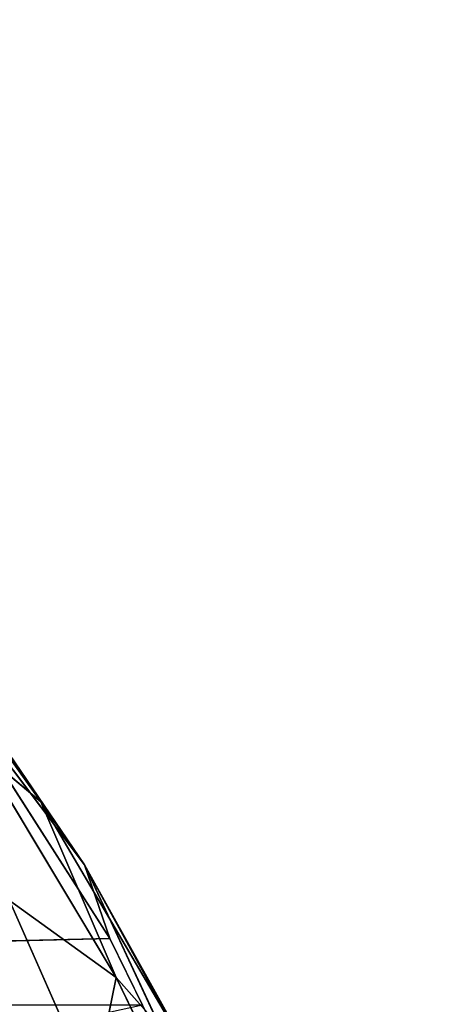
# Model space of a CAD drawing. Units: centimetres. Extents: x -350 to 572, y -184 to 2267.
# Drawn here: x -72 to -72, y -27 to -27 of the extents above; entities that cross this region are included whole.
import ezdxf

# ---------------------------------------------------------------- set-up
doc = ezdxf.new("R2010")
doc.units = ezdxf.units.CM
doc.header["$LTSCALE"] = 2.54
doc.layers.add('strefa', color=7, linetype='Continuous')

# ---------------------------------------------------------------- blocks, each defined once
blk = doc.blocks.new('3DGeom~246_Defintion')
at = {"color": 0}
for p, q in [((-934.3109301857452, 699.9908187546959, 1221.597757330017), (-931.5109123356393, 714.6587708783492, 1216.104038136459)), ((-934.3109301857452, 699.9908187546959, 1221.597757330017), (-931.5109123356393, 714.6587708783492, 1216.104038136459)), ((-928.1174951480142, 705.374915449479, 1224.09267934108), (-931.5109123356393, 714.6587708783492, 1216.104038136459)), ((-928.1174951480142, 705.374915449479, 1224.09267934108), (-931.5109123356393, 714.6587708783492, 1216.104038136459)), ((-934.3109301857452, 699.9908187546959, 1221.597757330017), (-939.1468094346078, 709.4074386267517, 1212.082167600282)), ((-934.3109301857452, 699.9908187546959, 1221.597757330017), (-939.1468094346078, 709.4074386267517, 1212.082167600282)), ((-928.1174951480142, 705.374915449479, 1224.09267934108), (-934.3109301857452, 699.9908187546959, 1221.597757330017)), ((-928.1174951480142, 705.374915449479, 1224.09267934108), (-934.3109301857452, 699.9908187546959, 1221.597757330017)), ((-934.3109301857452, 699.9908187546959, 1221.597757330017), (-939.6438627176458, 694.186546211368, 1218.215150211702)), ((-934.3109301857452, 699.9908187546959, 1221.597757330017), (-939.6438627176458, 694.186546211368, 1218.215150211702)), ((-934.3109301857452, 699.9908187546959, 1221.597757330017), (-928.0000537156537, 692.7397811128367, 1230.759763337085)), ((-934.3109301857452, 699.9908187546959, 1221.597757330017), (-928.0000537156537, 692.7397811128367, 1230.759763337085)), ((-934.3109301857452, 699.9908187546959, 1221.597757330017), (-932.0352531722184, 686.9721368625267, 1229.104353406052)), ((-934.3109301857452, 699.9908187546959, 1221.597757330017), (-932.0352531722184, 686.9721368625267, 1229.104353406052)), ((-939.6438627176458, 694.186546211368, 1218.215150211702), (-932.0352531722184, 686.9721368625267, 1229.104353406052)), ((-939.6438627176458, 694.186546211368, 1218.215150211702), (-932.0352531722184, 686.9721368625267, 1229.104353406052)), ((-939.6438627176458, 694.186546211368, 1218.215150211702), (-935.4210088544123, 681.0062905165944, 1226.816396993413)), ((-939.6438627176458, 694.186546211368, 1218.215150211702), (-935.4210088544123, 681.0062905165944, 1226.816396993413)), ((-928.0000537156537, 692.7397811128367, 1230.759763337085), (-932.0352531722184, 686.9721368625267, 1229.104353406052)), ((-928.0000537156537, 692.7397811128367, 1230.759763337085), (-932.0352531722184, 686.9721368625267, 1229.104353406052)), ((-943.9928690399792, 688.0967514010493, 1214.023152274382), (-935.4210088544123, 681.0062905165944, 1226.816396993413)), ((-943.9928690399792, 688.0967514010493, 1214.023152274382), (-935.4210088544123, 681.0062905165944, 1226.816396993413)), ((-932.0352531722184, 686.9721368625267, 1229.104353406052), (-935.4210088544123, 681.0062905165944, 1226.816396993413)), ((-932.0352531722184, 686.9721368625267, 1229.104353406052), (-935.4210088544123, 681.0062905165944, 1226.816396993413)), ((-932.0352531722184, 686.9721368625267, 1229.104353406052), (-925.1426270509595, 683.2799734396655, 1236.845937298951)), ((-932.0352531722184, 686.9721368625267, 1229.104353406052), (-925.1426270509595, 683.2799734396655, 1236.845937298951)), ((-932.0352531722184, 686.9721368625267, 1229.104353406052), (-927.5543220237035, 677.3760488498458, 1235.87974799919)), ((-932.0352531722184, 686.9721368625267, 1229.104353406052), (-927.5543220237035, 677.3760488498458, 1235.87974799919)), ((-947.2569852046435, 681.8624375090689, 1209.118949189533), (-935.4210088544123, 681.0062905165944, 1226.816396993413)), ((-947.2569852046435, 681.8624375090689, 1209.118949189533), (-938.1015911816929, 674.9405297438132, 1223.933571913491)), ((-947.2569852046435, 681.8624375090689, 1209.118949189533), (-935.4210088544123, 681.0062905165944, 1226.816396993413)), ((-935.4210088544123, 681.0062905165944, 1226.816396993413), (-938.1015911816929, 674.9405297438132, 1223.933571913491)), ((-935.4210088544123, 681.0062905165944, 1226.816396993413), (-938.1015911816929, 674.9405297438132, 1223.933571913491)), ((-927.5543220237035, 677.3760488498458, 1235.87974799919), (-935.4210088544123, 681.0062905165944, 1226.816396993413)), ((-935.4210088544123, 681.0062905165944, 1226.816396993413), (-929.4513317557461, 671.3936725435653, 1234.389952527749)), ((-935.4210088544123, 681.0062905165944, 1226.816396993413), (-929.4513317557461, 671.3936725435653, 1234.389952527749)), ((-927.5543220237035, 677.3760488498458, 1235.87974799919), (-935.4210088544123, 681.0062905165944, 1226.816396993413)), ((-938.1015911816929, 674.9405297438132, 1223.933571913491), (-939.7864926609949, 676.2143862097892, 1221.207125505803)), ((-938.1015911816929, 674.9405297438132, 1223.933571913491), (-939.9585092004467, 0, 1221.313966773148)), ((-938.1015911816929, 674.9405297438132, 1223.933571913491), (-939.9585092004467, 0, 1221.313966773148)), ((-938.1015911816929, 674.9405297438132, 1223.933571913491), (-929.4513317557461, 671.3936725435653, 1234.389952527749)), ((-929.4513317557461, 671.3936725435653, 1234.389952527749), (-938.1015911816929, 674.9405297438132, 1223.933571913491))]:
    blk.add_line(p, q, dxfattribs=at)
at = {"color": 18, "true_color": 0x000000}
mesh = blk.add_polyface(dxfattribs=at)
corners = [(-831.7494532365928, 775.4313536634693, 1249.456040552842), (-851.0185591725285, 862.9193434624497, 1178.344780966145), (-943.64967557808, 811.6316519093282, 1143.424268981562)]
mesh.append_faces([[corners[k] for k in face] for face in [(0, 1, 2)]], dxfattribs={"color": 18})
mesh = blk.add_polyface(dxfattribs=at)
corners = [(-933.9163101806431, 728.0256314585384, 1206.29090912096), (-831.7494532365928, 775.4313536634693, 1249.456040552842), (-943.64967557808, 811.6316519093282, 1143.424268981562), (-836.9398083011973, 768.528704613879, 1250.259659004743)]
mesh.append_faces([[corners[k] for k in face] for face in [(0, 1, 2), (1, 0, 3)]], dxfattribs={"vtx0": -1, "color": 18})
mesh = blk.add_polyface(dxfattribs=at)
corners = [(-836.9398083011973, 768.528704613879, 1250.259659004743), (-933.9163101806431, 728.0256314585384, 1206.29090912096), (-932.2831501009633, 718.9501060057833, 1212.953585127534)]
mesh.append_faces([[corners[k] for k in face] for face in [(0, 1, 2)]], dxfattribs={"color": 18})
mesh = blk.add_polyface(dxfattribs=at)
corners = [(-836.9398083011973, 768.528704613879, 1250.259659004743), (-932.2831501009633, 718.9501060057833, 1212.953585127534), (-900.0802685452276, 723.8136401406408, 1234.223603403254)]
mesh.append_faces([[corners[k] for k in face] for face in [(0, 1, 2)]], dxfattribs={"color": 18})
mesh = blk.add_polyface(dxfattribs=at)
corners = [(-900.0802685452276, 723.8136401406408, 1234.223603403254), (-932.2831501009633, 718.9501060057833, 1212.953585127534), (-931.5109123356393, 714.6587708783492, 1216.104038136459)]
mesh.append_faces([[corners[k] for k in face] for face in [(0, 1, 2)]], dxfattribs={"color": 18})
mesh = blk.add_polyface(dxfattribs=at)
corners = [(-900.0802685452276, 723.8136401406408, 1234.223603403254), (-931.5109123356393, 714.6587708783492, 1216.104038136459), (-928.1174951480142, 705.374915449479, 1224.09267934108)]
mesh.append_faces([[corners[k] for k in face] for face in [(0, 1, 2)]], dxfattribs={"color": 18})
mesh = blk.add_polyface(dxfattribs=at)
corners = [(-931.5109123356393, 714.6587708783492, 1216.104038136459), (-939.1468094346078, 709.4074386267517, 1212.082167600282), (-934.3109301857452, 699.9908187546959, 1221.597757330017)]
mesh.append_faces([[corners[k] for k in face] for face in [(0, 1, 2)]], dxfattribs={"color": 18})
mesh = blk.add_polyface(dxfattribs=at)
corners = [(-928.1174951480142, 705.374915449479, 1224.09267934108), (-931.5109123356393, 714.6587708783492, 1216.104038136459), (-934.3109301857452, 699.9908187546959, 1221.597757330017)]
mesh.append_faces([[corners[k] for k in face] for face in [(0, 1, 2)]], dxfattribs={"color": 18})
mesh = blk.add_polyface(dxfattribs=at)
corners = [(-939.1468094346078, 709.4074386267517, 1212.082167600282), (-939.6438627176458, 694.186546211368, 1218.215150211702), (-934.3109301857452, 699.9908187546959, 1221.597757330017)]
mesh.append_faces([[corners[k] for k in face] for face in [(0, 1, 2)]], dxfattribs={"color": 18})
mesh = blk.add_polyface(dxfattribs=at)
corners = [(-928.0000537156537, 692.7397811128367, 1230.759763337085), (-928.1174951480142, 705.374915449479, 1224.09267934108), (-934.3109301857452, 699.9908187546959, 1221.597757330017)]
mesh.append_faces([[corners[k] for k in face] for face in [(0, 1, 2)]], dxfattribs={"color": 18})
mesh = blk.add_polyface(dxfattribs=at)
corners = [(-934.3109301857452, 699.9908187546959, 1221.597757330017), (-939.6438627176458, 694.186546211368, 1218.215150211702), (-932.0352531722184, 686.9721368625267, 1229.104353406052)]
mesh.append_faces([[corners[k] for k in face] for face in [(0, 1, 2)]], dxfattribs={"color": 18})
mesh = blk.add_polyface(dxfattribs=at)
corners = [(-928.0000537156537, 692.7397811128367, 1230.759763337085), (-934.3109301857452, 699.9908187546959, 1221.597757330017), (-932.0352531722184, 686.9721368625267, 1229.104353406052)]
mesh.append_faces([[corners[k] for k in face] for face in [(0, 1, 2)]], dxfattribs={"color": 18})
mesh = blk.add_polyface(dxfattribs=at)
corners = [(-939.6438627176458, 694.186546211368, 1218.215150211702), (-943.9928690399792, 688.0967514010493, 1214.023152274382), (-935.4210088544123, 681.0062905165944, 1226.816396993413)]
mesh.append_faces([[corners[k] for k in face] for face in [(0, 1, 2)]], dxfattribs={"color": 18})
mesh = blk.add_polyface(dxfattribs=at)
corners = [(-939.6438627176458, 694.186546211368, 1218.215150211702), (-935.4210088544123, 681.0062905165944, 1226.816396993413), (-932.0352531722184, 686.9721368625267, 1229.104353406052)]
mesh.append_faces([[corners[k] for k in face] for face in [(0, 1, 2)]], dxfattribs={"color": 18})
mesh = blk.add_polyface(dxfattribs=at)
corners = [(-925.1426270509595, 683.2799734396655, 1236.845937298951), (-928.0000537156537, 692.7397811128367, 1230.759763337085), (-932.0352531722184, 686.9721368625267, 1229.104353406052)]
mesh.append_faces([[corners[k] for k in face] for face in [(0, 1, 2)]], dxfattribs={"color": 18})
mesh = blk.add_polyface(dxfattribs=at)
corners = [(-943.9928690399792, 688.0967514010493, 1214.023152274382), (-947.2569852046435, 681.8624375090689, 1209.118949189533), (-935.4210088544123, 681.0062905165944, 1226.816396993413)]
mesh.append_faces([[corners[k] for k in face] for face in [(0, 1, 2)]], dxfattribs={"color": 18})
mesh = blk.add_polyface(dxfattribs=at)
corners = [(-932.0352531722184, 686.9721368625267, 1229.104353406052), (-935.4210088544123, 681.0062905165944, 1226.816396993413), (-927.5543220237035, 677.3760488498458, 1235.87974799919)]
mesh.append_faces([[corners[k] for k in face] for face in [(0, 1, 2)]], dxfattribs={"color": 18})
mesh = blk.add_polyface(dxfattribs=at)
corners = [(-925.1426270509595, 683.2799734396655, 1236.845937298951), (-932.0352531722184, 686.9721368625267, 1229.104353406052), (-927.5543220237035, 677.3760488498458, 1235.87974799919)]
mesh.append_faces([[corners[k] for k in face] for face in [(0, 1, 2)]], dxfattribs={"color": 18})
mesh = blk.add_polyface(dxfattribs=at)
corners = [(-947.2569852046435, 681.8624375090689, 1209.118949189533), (-938.1015911816929, 674.9405297438132, 1223.933571913491), (-935.4210088544123, 681.0062905165944, 1226.816396993413)]
mesh.append_faces([[corners[k] for k in face] for face in [(0, 1, 2)]], dxfattribs={"color": 18})
mesh = blk.add_polyface(dxfattribs=at)
corners = [(-935.4210088544123, 681.0062905165944, 1226.816396993413), (-938.1015911816929, 674.9405297438132, 1223.933571913491), (-929.4513317557461, 671.3936725435653, 1234.389952527749)]
mesh.append_faces([[corners[k] for k in face] for face in [(0, 1, 2)]], dxfattribs={"color": 18})
mesh = blk.add_polyface(dxfattribs=at)
corners = [(-935.4210088544123, 681.0062905165944, 1226.816396993413), (-929.4513317557461, 671.3936725435653, 1234.389952527749), (-927.5543220237035, 677.3760488498458, 1235.87974799919)]
mesh.append_faces([[corners[k] for k in face] for face in [(0, 1, 2)]], dxfattribs={"color": 18})
mesh = blk.add_polyface(dxfattribs=at)
corners = [(-939.7864926609949, 676.2143862097892, 1221.207125505803), (-951.8391951576613, 0, 1199.050891452647), (-939.9585092004467, 0, 1221.313966773148)]
mesh.append_faces([[corners[k] for k in face] for face in [(0, 1, 2)]], dxfattribs={"color": 18})
mesh = blk.add_polyface(dxfattribs=at)
corners = [(-939.7864926609949, 676.2143862097892, 1221.207125505803), (-939.9585092004467, 0, 1221.313966773148), (-938.1015911816929, 674.9405297438132, 1223.933571913491)]
mesh.append_faces([[corners[k] for k in face] for face in [(0, 1, 2)]], dxfattribs={"color": 18})
mesh = blk.add_polyface(dxfattribs=at)
corners = [(-938.1015911816929, 674.9405297438132, 1223.933571913491), (-939.9585092004467, 0, 1221.313966773148), (-929.4513317557461, 671.3936725435653, 1234.389952527749)]
mesh.append_faces([[corners[k] for k in face] for face in [(0, 1, 2)]], dxfattribs={"color": 18})
blk = doc.blocks.new('Group58')
at = {"color": 18, "true_color": 0x000000, "extrusion": (-0.1507027184440216, -0.9882258577288892, -0.02642621368232063), "xscale": 0.003549513795713739, "yscale": 0.003549513795713739, "zscale": 0.003549513795713738, "rotation": 9.831077366270478}
blk.add_blockref('3DGeom~246_Defintion', (-147.8595209496516, 253.9256079003462, 9.94706213052054), dxfattribs=at)
blk = doc.blocks.new('Group57')
at = {"color": 0}
blk.add_blockref('Group58', (0, 0), dxfattribs=at)
blk = doc.blocks.new('Grupuj#1')
at = {"color": 0}
blk.add_blockref('Group57', (327.9037072525482, 57.27292892276779, -54.99999743807863), dxfattribs=at)
blk = doc.blocks.new('0831-3D')
at = {"color": 0, "rotation": 180.0000000000368}
blk.add_blockref('Grupuj#1', (102.6654196448633, 33.61194559131799, -2.561921369070852e-06), dxfattribs=at)
blk = doc.blocks.new('0831')
at = {"color": 7, "linetype": 'Continuous', "lineweight": 25}
for points, knots in [([(377.0501132701777, 1138.161095920411), (377.0735003660798, 1138.159621243566), (377.12245257464, 1138.156534554703), (377.194812949824, 1138.128688537793), (377.2501496142426, 1138.095403627949), (377.2752652301675, 1138.072845499346), (377.2827621196651, 1138.066112007406)], [0, 0, 0, 0, 0.3177137322673396, 0.6650158253747699, 0.9000088491524418, 1, 1, 1, 1]), ([(377.3910518382929, 1137.885233889726), (377.3847840417667, 1137.906064995909), (377.3760616281266, 1137.935054055135), (377.35097640795, 1137.979971458276), (377.3302839450723, 1138.009144912037), (377.3070803652309, 1138.034751095481), (377.2826420611017, 1138.056260398212), (377.2512935927647, 1138.076872151527), (377.2177267874225, 1138.090001503901), (377.1974709873246, 1138.091417040243), (377.1872635578059, 1138.092130366173)], [0, 0, 0, 0, 0.24498207201556, 0.3409228358998845, 0.4376287585731246, 0.5085629412658332, 0.5795305949461919, 0.6755779163400466, 0.8365151938091441, 1, 1, 1, 1])]:
    blk.add_open_spline(points, degree=3, knots=knots, dxfattribs=at)
blk = doc.blocks.new('0831-2D')
blk.add_blockref('0831', (0, 0))

msp = doc.modelspace()

# ---------------------------------------------------------------- block references
msp.add_blockref('0831-3D', (-0.1842553796479649, -0.9413156096300028, -15.17742149556955))
at = {"layer": 'strefa'}
msp.add_blockref('0831-2D', (-449.5679714887813, -1164.590465596334, -15.17461401887187), dxfattribs=at)

doc.saveas('drawing.dxf')
